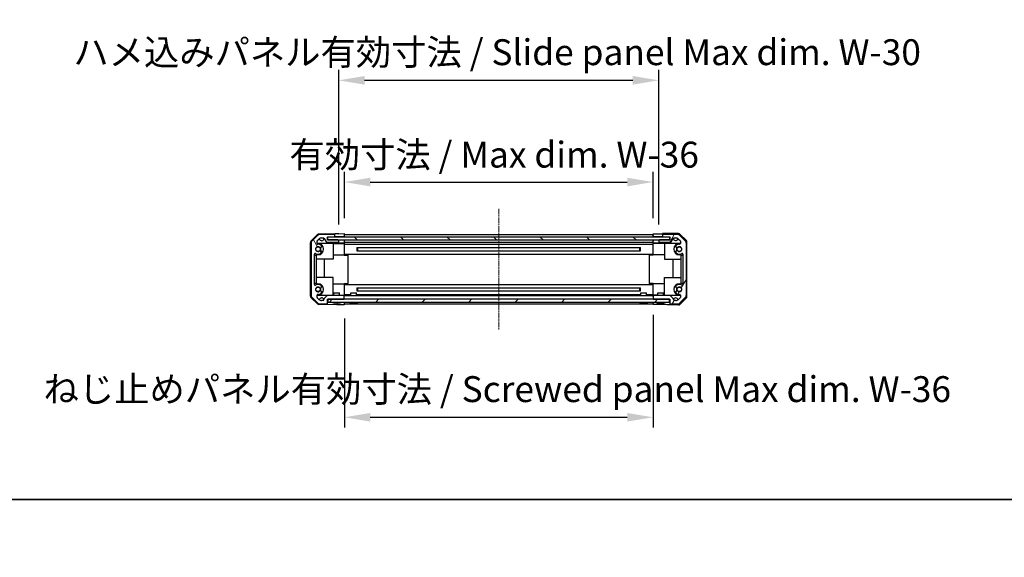
# Model space of a CAD drawing. Units: millimetres. Extents: x 0 to 10617, y -31 to 2810.
# Drawn here: x 1312 to 1835, y -31 to 255 of the extents above; entities that cross this region are included whole.
import ezdxf

# ---------------------------------------------------------------- set-up
doc = ezdxf.new("R2010")
doc.units = ezdxf.units.MM
doc.linetypes.add('CHAIN', pattern=[0.3543, 0.2362, -0.0295, 0.0591, -0.0295])
for name, color, linetype, lineweight in [('AM_5', 3, 'Continuous', 25), ('Border (ISO)', 7, 'Continuous', 35), ('Centerline (ISO)', 131, 'Continuous', 18), ('Hatch (ISO)', 1, 'Continuous', 18), ('TK1', 7, 'Continuous', 25), ('TK2', 2, 'Continuous', 25), ('TK4', 3, 'Continuous', 25), ('TK5', 4, 'Continuous', 25), ('TK8', 8, 'Continuous', 25)]:
    doc.layers.add(name, color=color, linetype=linetype, lineweight=lineweight)
doc.styles.add('Note Text (TK)', font='txt')
doc.dimstyles.new('Default - Method 1b (TK)', dxfattribs={"dimscale": 2.5, "dimtxt": 2.5, "dimasz": 2.5, "dimexe": 1, "dimexo": 1.5, "dimgap": 1, "dimtad": 1, "dimtoh": 1, "dimrnd": 1e-08, "dimdsep": 46, "dimtxsty": 'Note Text (TK)', "dimcen": 0.09, "dimdle": 5, "dimclrd": 100, "dimclre": 100, "dimclrt": 7, "dimadec": 1, "dimazin": 1, "dimtfac": 1, "dimtmove": 0, "dimatfit": 3, "dimfxl": 1, "dimtolj": 1, "dimlwd": -1, "dimlwe": -1, "dimarcsym": 0})

# ---------------------------------------------------------------- blocks, each defined once
blk = doc.blocks.new('図面枠 tk図枠')
at = {"layer": 'Border (ISO)'}
blk.add_line((14.5, 8), (405.5, 8), dxfattribs=at)
blk = doc.blocks.new('*D35')
at = {"layer": 'AM_5', "color": 100}
for p, q in [((1484.51, 149.62), (1484.51, 174.28)), ((1648.51, 149.53), (1648.51, 174.28)), ((1498.26, 168.78), (1634.76, 168.78))]:
    blk.add_line(p, q, dxfattribs=at)
for points in [[(1498.26, 171.07), (1498.26, 166.49), (1484.51, 168.78)], [(1634.76, 171.07), (1634.76, 166.49), (1648.51, 168.78)]]:
    blk.add_solid(points, dxfattribs=at)
at = {"layer": 'Defpoints', "color": 0}
for p in [(1648.51, 168.78), (1484.51, 141.37), (1648.51, 141.28)]:
    blk.add_point(p, dxfattribs=at)
at = {"layer": 'AM_5', "color": 7, "insert": (1451.15, 183.34), "char_height": 13.75, "attachment_point": 4, "style": 'Note Text (TK)'}
blk.add_mtext('\\A1; 有効寸法 / Max dim. W-36', dxfattribs=at)
blk = doc.blocks.new('*D36')
at = {"layer": 'AM_5', "color": 100}
for p, q in [((1481.51, 146.27), (1481.51, 228.34)), ((1651.51, 146.27), (1651.51, 228.34)), ((1495.26, 222.84), (1637.76, 222.84))]:
    blk.add_line(p, q, dxfattribs=at)
for points in [[(1495.26, 225.13), (1495.26, 220.55), (1481.51, 222.84)], [(1637.76, 225.13), (1637.76, 220.55), (1651.51, 222.84)]]:
    blk.add_solid(points, dxfattribs=at)
at = {"layer": 'Defpoints', "color": 0}
for p in [(1651.51, 222.84), (1481.51, 138.02), (1651.51, 138.02)]:
    blk.add_point(p, dxfattribs=at)
at = {"layer": 'AM_5', "color": 7, "insert": (1336.35, 237.79), "char_height": 13.75, "attachment_point": 4, "style": 'Note Text (TK)'}
blk.add_mtext('\\A1; ハメ込みパネル有効寸法 / Slide panel Max dim. W-30', dxfattribs=at)
blk = doc.blocks.new('*D37')
at = {"layer": 'AM_5', "color": 100}
for p, q in [((1484.51, 96.22), (1484.51, 38.26)), ((1648.51, 98.22), (1648.51, 38.26)), ((1498.26, 43.76), (1634.76, 43.76))]:
    blk.add_line(p, q, dxfattribs=at)
for points in [[(1498.26, 46.05), (1498.26, 41.47), (1484.51, 43.76)], [(1634.76, 46.05), (1634.76, 41.47), (1648.51, 43.76)]]:
    blk.add_solid(points, dxfattribs=at)
at = {"layer": 'Defpoints', "color": 0}
for p in [(1648.51, 106.47), (1484.51, 104.47), (1648.51, 43.76)]:
    blk.add_point(p, dxfattribs=at)
at = {"layer": 'AM_5', "color": 7, "insert": (1320.53, 58.71), "char_height": 13.75, "attachment_point": 4, "style": 'Note Text (TK)'}
blk.add_mtext('\\A1; ねじ止めパネル有効寸法 / Screwed panel Max dim. W-36', dxfattribs=at)

msp = doc.modelspace()

# ---------------------------------------------------------------- hatches: boundary and pattern name
at = {"layer": 'Hatch (ISO)'}
h = msp.add_hatch(dxfattribs=at)
h.set_pattern_fill('ANSI31', color=256, scale=139.7, angle=75.000175, style=0)
h.set_pattern_definition([(120.0002, (907.75, -44), (-15.12294, -8.7313), [])])
edge = h.paths.add_edge_path()
edge.add_ellipse((1471.6338, 138.867), major_axis=(0, 2), ratio=1, start_angle=0, end_angle=45)
edge.add_line((1470.2196, 140.2812), (1467.3912, 137.4528))
edge.add_ellipse((1468.8054, 136.0386), major_axis=(-1.4142, 1.4142), ratio=1, start_angle=0, end_angle=45)
edge.add_line((1466.8054, 136.0386), (1466.8054, 108.7955))
edge.add_ellipse((1468.8054, 108.7955), major_axis=(-2, 0), ratio=1, start_angle=0, end_angle=45)
edge.add_line((1467.3912, 107.3812), (1470.2196, 104.5528))
edge.add_ellipse((1471.6338, 105.967), major_axis=(-1.4142, -1.4142), ratio=1, start_angle=0, end_angle=45)
edge.add_line((1471.6338, 103.967), (1475.0054, 103.967))
edge.add_ellipse((1475.0054, 104.467), major_axis=(0, -0.5), ratio=1, start_angle=0, end_angle=90)
edge.add_line((1475.5054, 104.467), (1475.5054, 106.467))
edge.add_line((1475.5054, 106.467), (1475.7554, 106.467))
edge.add_line((1475.7554, 106.467), (1484.0054, 106.467))
edge.add_ellipse((1484.0054, 106.967), major_axis=(0, -0.5), ratio=1, start_angle=0, end_angle=90)
edge.add_line((1484.5054, 106.967), (1484.5054, 107.967))
edge.add_ellipse((1484.0054, 107.967), major_axis=(0.5, 0), ratio=1, start_angle=0, end_angle=90)
edge.add_line((1484.0054, 108.467), (1475.5498, 108.467))
edge.add_ellipse((1475.5498, 108.067), major_axis=(0, 0.4), ratio=1, start_angle=0, end_angle=45)
edge.add_line((1475.2669, 108.3499), (1473.8226, 106.9055))
edge.add_ellipse((1474.1054, 106.6227), major_axis=(-0.2828, 0.2828), ratio=1, start_angle=0, end_angle=45)
edge.add_line((1473.7054, 106.6227), (1473.7054, 106.267))
edge.add_ellipse((1473.2054, 106.267), major_axis=(0.5, 0), ratio=1, start_angle=270, end_angle=360, ccw=False)
edge.add_line((1473.2054, 105.767), (1472.3794, 105.767))
edge.add_ellipse((1472.3794, 107.767), major_axis=(0, -2), ratio=1, start_angle=315, end_angle=360, ccw=False)
edge.add_line((1470.9652, 106.3528), (1470.1226, 107.1955))
edge.add_ellipse((1470.4054, 107.4783), major_axis=(-0.2828, -0.2828), ratio=1, start_angle=315, end_angle=360, ccw=False)
edge.add_line((1470.0054, 107.4783), (1470.0054, 108.6687))
edge.add_ellipse((1470.4054, 108.6687), major_axis=(-0.4, 0), ratio=1, start_angle=268.121113, end_angle=360, ccw=False)
edge.add_ellipse((1470.5054, 111.717), major_axis=(-0.0869, -2.6486), ratio=1, start_angle=0, end_angle=42.913312)
edge.add_ellipse((1471.8184, 110.2084), major_axis=(0.4267, -0.4903), ratio=1, start_angle=0, end_angle=108.965575)
edge.add_line((1472.1434, 110.7713), (1472.0746, 110.8111))
edge.add_ellipse((1471.7496, 110.2481), major_axis=(0.325, 0.5629), ratio=1, start_angle=0, end_angle=70.265485)
edge.add_ellipse((1470.5054, 111.717), major_axis=(0.8241, -0.9729), ratio=1, start_angle=99.46903, end_angle=360, ccw=False)
edge.add_ellipse((1471.7496, 113.1859), major_axis=(-0.4201, -0.496), ratio=1, start_angle=0, end_angle=70.265485)
edge.add_line((1472.0746, 112.623), (1472.1434, 112.6627))
edge.add_ellipse((1471.8184, 113.2257), major_axis=(0.325, -0.5629), ratio=1, start_angle=0, end_angle=108.965575)
edge.add_ellipse((1470.5054, 111.717), major_axis=(1.7398, 1.9989), ratio=1, start_angle=0, end_angle=70.4936)
edge.add_ellipse((1469.0054, 114.3727), major_axis=(0.1967, -0.3483), ratio=1, start_angle=240.540825, end_angle=360, ccw=False)
edge.add_line((1468.6054, 114.3727), (1468.6054, 130.4614))
edge.add_ellipse((1469.0054, 130.4614), major_axis=(-0.4, 0), ratio=1, start_angle=240.540825, end_angle=360, ccw=False)
edge.add_ellipse((1470.5054, 133.117), major_axis=(-1.3033, -2.3074), ratio=1, start_angle=0, end_angle=70.4936)
edge.add_ellipse((1471.8184, 131.6084), major_axis=(0.4267, -0.4903), ratio=1, start_angle=0, end_angle=108.965575)
edge.add_line((1472.1434, 132.1713), (1472.0746, 132.2111))
edge.add_ellipse((1471.7496, 131.6481), major_axis=(0.325, 0.5629), ratio=1, start_angle=0, end_angle=70.265485)
edge.add_ellipse((1470.5054, 133.117), major_axis=(0.8241, -0.9729), ratio=1, start_angle=99.46903, end_angle=360, ccw=False)
edge.add_ellipse((1471.7496, 134.5859), major_axis=(-0.4201, -0.496), ratio=1, start_angle=0, end_angle=70.265485)
edge.add_line((1472.0746, 134.023), (1472.1434, 134.0627))
edge.add_ellipse((1471.8184, 134.6257), major_axis=(0.325, -0.5629), ratio=1, start_angle=0, end_angle=108.965575)
edge.add_ellipse((1470.5054, 133.117), major_axis=(1.7398, 1.9989), ratio=1, start_angle=0, end_angle=42.913312)
edge.add_ellipse((1470.4054, 136.1654), major_axis=(0.0131, -0.3998), ratio=1, start_angle=268.121113, end_angle=360, ccw=False)
edge.add_line((1470.0054, 136.1654), (1470.0054, 137.3558))
edge.add_ellipse((1470.4054, 137.3558), major_axis=(-0.4, 0), ratio=1, start_angle=315, end_angle=360, ccw=False)
edge.add_line((1470.1226, 137.6386), (1470.9652, 138.4812))
edge.add_ellipse((1472.3794, 137.067), major_axis=(-1.4142, 1.4142), ratio=1, start_angle=315, end_angle=360, ccw=False)
edge.add_line((1472.3794, 139.067), (1473.4168, 139.067))
edge.add_ellipse((1473.4168, 138.567), major_axis=(0, 0.5), ratio=1, start_angle=300.018367, end_angle=360, ccw=False)
edge.add_line((1473.8498, 138.8172), (1474.861, 137.0669))
edge.add_ellipse((1475.294, 137.317), major_axis=(-0.4329, -0.2501), ratio=1, start_angle=0, end_angle=59.981633)
edge.add_line((1475.294, 136.817), (1481.0054, 136.817))
edge.add_ellipse((1481.0054, 137.317), major_axis=(0, -0.5), ratio=1, start_angle=0, end_angle=90)
edge.add_line((1481.5054, 137.317), (1481.5054, 137.517))
edge.add_ellipse((1481.0054, 137.517), major_axis=(0.5, 0), ratio=1, start_angle=0, end_angle=90)
edge.add_line((1481.0054, 138.017), (1475.5554, 138.017))
edge.add_line((1475.5554, 138.017), (1475.5054, 138.017))
edge.add_line((1475.5054, 138.017), (1475.5054, 139.667))
edge.add_line((1475.5054, 139.667), (1479.0054, 139.667))
edge.add_ellipse((1479.0054, 140.167), major_axis=(0, -0.5), ratio=1, start_angle=0, end_angle=90)
edge.add_line((1479.5054, 140.167), (1479.5054, 140.367))
edge.add_ellipse((1479.0054, 140.367), major_axis=(0.5, 0), ratio=1, start_angle=0, end_angle=90)
edge.add_line((1479.0054, 140.867), (1471.6338, 140.867))
h = msp.add_hatch(dxfattribs=at)
h.set_pattern_fill('ANSI31', color=256, scale=139.7, angle=90.00021, style=0)
h.set_pattern_definition([(135.0002, (907.75, -44), (-12.3478, -12.3479), [])])
h.paths.add_polyline_path([(1475.5554, 139.517), (1475.5554, 138.017), (1481.0054, 138.017), (1652.0054, 138.017), (1657.4554, 138.017), (1657.4554, 139.517)])
h = msp.add_hatch(dxfattribs=at)
h.set_pattern_fill('ANSI31', color=256, scale=139.7, angle=14.999978, style=0)
h.set_pattern_definition([(60, (907.75, -44), (-15.12297, 8.73126), [])])
edge = h.paths.add_edge_path()
edge.add_ellipse((1661.377, 138.867), major_axis=(1.4142, 1.4142), ratio=1, start_angle=0, end_angle=45)
edge.add_line((1661.377, 140.867), (1654.0054, 140.867))
edge.add_ellipse((1654.0054, 140.367), major_axis=(0, 0.5), ratio=1, start_angle=0, end_angle=90)
edge.add_line((1653.5054, 140.367), (1653.5054, 140.167))
edge.add_ellipse((1654.0054, 140.167), major_axis=(-0.5, 0), ratio=1, start_angle=0, end_angle=90)
edge.add_line((1654.0054, 139.667), (1657.5054, 139.667))
edge.add_line((1657.5054, 139.667), (1657.5054, 138.017))
edge.add_line((1657.5054, 138.017), (1657.4554, 138.017))
edge.add_line((1657.4554, 138.017), (1652.0054, 138.017))
edge.add_ellipse((1652.0054, 137.517), major_axis=(0, 0.5), ratio=1, start_angle=0, end_angle=90)
edge.add_line((1651.5054, 137.517), (1651.5054, 137.317))
edge.add_ellipse((1652.0054, 137.317), major_axis=(-0.5, 0), ratio=1, start_angle=0, end_angle=90)
edge.add_line((1652.0054, 136.817), (1657.7168, 136.817))
edge.add_ellipse((1657.7168, 137.317), major_axis=(0, -0.5), ratio=1, start_angle=0, end_angle=59.981633)
edge.add_line((1658.1498, 137.0669), (1659.161, 138.8172))
edge.add_ellipse((1659.594, 138.567), major_axis=(-0.4329, 0.2501), ratio=1, start_angle=300.018367, end_angle=360, ccw=False)
edge.add_line((1659.594, 139.067), (1660.6314, 139.067))
edge.add_ellipse((1660.6314, 137.067), major_axis=(0, 2), ratio=1, start_angle=315, end_angle=360, ccw=False)
edge.add_line((1662.0456, 138.4812), (1662.8883, 137.6386))
edge.add_ellipse((1662.6054, 137.3558), major_axis=(0.2828, 0.2828), ratio=1, start_angle=315, end_angle=360, ccw=False)
edge.add_line((1663.0054, 137.3558), (1663.0054, 136.1654))
edge.add_ellipse((1662.6054, 136.1654), major_axis=(0.4, 0), ratio=1, start_angle=268.121113, end_angle=360, ccw=False)
edge.add_ellipse((1662.5054, 133.117), major_axis=(0.0869, 2.6486), ratio=1, start_angle=0, end_angle=42.913312)
edge.add_ellipse((1661.1924, 134.6257), major_axis=(-0.4267, 0.4903), ratio=1, start_angle=0, end_angle=108.965575)
edge.add_line((1660.8674, 134.0627), (1660.9362, 134.023))
edge.add_ellipse((1661.2612, 134.5859), major_axis=(-0.325, -0.5629), ratio=1, start_angle=0, end_angle=70.265485)
edge.add_ellipse((1662.5054, 133.117), major_axis=(-0.8241, 0.9729), ratio=1, start_angle=99.46903, end_angle=360, ccw=False)
edge.add_ellipse((1661.2612, 131.6481), major_axis=(0.4201, 0.496), ratio=1, start_angle=0, end_angle=70.265485)
edge.add_line((1660.9362, 132.2111), (1660.8674, 132.1713))
edge.add_ellipse((1661.1924, 131.6084), major_axis=(-0.325, 0.5629), ratio=1, start_angle=0, end_angle=108.965575)
edge.add_ellipse((1662.5054, 133.117), major_axis=(-1.7398, -1.9989), ratio=1, start_angle=0, end_angle=70.4936)
edge.add_ellipse((1664.0054, 130.4614), major_axis=(-0.1967, 0.3483), ratio=1, start_angle=240.540825, end_angle=360, ccw=False)
edge.add_line((1664.4054, 130.4614), (1664.4054, 114.3727))
edge.add_ellipse((1664.0054, 114.3727), major_axis=(0.4, 0), ratio=1, start_angle=240.540825, end_angle=360, ccw=False)
edge.add_ellipse((1662.5054, 111.717), major_axis=(1.3033, 2.3074), ratio=1, start_angle=0, end_angle=70.4936)
edge.add_ellipse((1661.1924, 113.2257), major_axis=(-0.4267, 0.4903), ratio=1, start_angle=0, end_angle=108.965575)
edge.add_line((1660.8674, 112.6627), (1660.9362, 112.623))
edge.add_ellipse((1661.2612, 113.1859), major_axis=(-0.325, -0.5629), ratio=1, start_angle=0, end_angle=70.265485)
edge.add_ellipse((1662.5054, 111.717), major_axis=(-0.8241, 0.9729), ratio=1, start_angle=99.46903, end_angle=360, ccw=False)
edge.add_ellipse((1661.2612, 110.2481), major_axis=(0.4201, 0.496), ratio=1, start_angle=0, end_angle=70.265485)
edge.add_line((1660.9362, 110.8111), (1660.8674, 110.7713))
edge.add_ellipse((1661.1924, 110.2084), major_axis=(-0.325, 0.5629), ratio=1, start_angle=0, end_angle=108.965575)
edge.add_ellipse((1662.5054, 111.717), major_axis=(-1.7398, -1.9989), ratio=1, start_angle=0, end_angle=42.913312)
edge.add_ellipse((1662.6054, 108.6687), major_axis=(-0.0131, 0.3998), ratio=1, start_angle=268.121113, end_angle=360, ccw=False)
edge.add_line((1663.0054, 108.6687), (1663.0054, 107.4783))
edge.add_ellipse((1662.6054, 107.4783), major_axis=(0.4, 0), ratio=1, start_angle=315, end_angle=360, ccw=False)
edge.add_line((1662.8883, 107.1955), (1662.0456, 106.3528))
edge.add_ellipse((1660.6314, 107.767), major_axis=(1.4142, -1.4142), ratio=1, start_angle=315, end_angle=360, ccw=False)
edge.add_line((1660.6314, 105.767), (1659.8054, 105.767))
edge.add_ellipse((1659.8054, 106.267), major_axis=(0, -0.5), ratio=1, start_angle=270, end_angle=360, ccw=False)
edge.add_line((1659.3054, 106.267), (1659.3054, 106.6227))
edge.add_ellipse((1658.9054, 106.6227), major_axis=(0.4, 0), ratio=1, start_angle=0, end_angle=45)
edge.add_line((1659.1883, 106.9055), (1657.7439, 108.3499))
edge.add_ellipse((1657.461, 108.067), major_axis=(0.2828, 0.2828), ratio=1, start_angle=0, end_angle=45)
edge.add_line((1657.461, 108.467), (1649.0054, 108.467))
edge.add_ellipse((1649.0054, 107.967), major_axis=(0, 0.5), ratio=1, start_angle=0, end_angle=90)
edge.add_line((1648.5054, 107.967), (1648.5054, 106.967))
edge.add_ellipse((1649.0054, 106.967), major_axis=(-0.5, 0), ratio=1, start_angle=0, end_angle=90)
edge.add_line((1649.0054, 106.467), (1657.2554, 106.467))
edge.add_line((1657.2554, 106.467), (1657.5054, 106.467))
edge.add_line((1657.5054, 106.467), (1657.5054, 104.467))
edge.add_ellipse((1658.0054, 104.467), major_axis=(-0.5, 0), ratio=1, start_angle=0, end_angle=90)
edge.add_line((1658.0054, 103.967), (1661.377, 103.967))
edge.add_ellipse((1661.377, 105.967), major_axis=(0, -2), ratio=1, start_angle=0, end_angle=45)
edge.add_line((1662.7912, 104.5528), (1665.6196, 107.3812))
edge.add_ellipse((1664.2054, 108.7955), major_axis=(1.4142, -1.4142), ratio=1, start_angle=0, end_angle=45)
edge.add_line((1666.2054, 108.7955), (1666.2054, 136.0386))
edge.add_ellipse((1664.2054, 136.0386), major_axis=(2, 0), ratio=1, start_angle=0, end_angle=45)
edge.add_line((1665.6196, 137.4528), (1662.7912, 140.2812))
h = msp.add_hatch(dxfattribs=at)
h.set_pattern_fill('ANSI31', color=256, scale=139.7, style=0)
h.set_pattern_definition([(45, (907.75, -44), (-12.34785, 12.34785), [])])
h.paths.add_polyline_path([(1475.7554, 104.967), (1657.2554, 104.967), (1657.2554, 106.467), (1649.0054, 106.467), (1484.0054, 106.467), (1475.7554, 106.467)])

# ---------------------------------------------------------------- linework, layer by layer
at = {"layer": 'Centerline (ISO)', "linetype": 'CHAIN', "ltscale": 13.011128}
msp.add_line((1566.5054, 154.617), (1566.5054, 90.217), dxfattribs=at)
at = {"layer": 'TK1'}
for p, q in [((1466.8054, 136.0386), (1466.8054, 108.7955)), ((1470.2196, 140.2812), (1467.3912, 137.4528)), ((1470.0054, 136.1654), (1470.0054, 137.3558)), ((1470.1226, 137.6386), (1470.9652, 138.4812)), ((1479.0054, 140.867), (1471.6338, 140.867)), ((1472.3794, 139.067), (1473.4168, 139.067)), ((1473.8498, 138.8172), (1474.861, 137.0669)), ((1475.294, 136.817), (1481.0054, 136.817)), ((1475.5054, 138.017), (1475.5054, 139.667)), ((1475.5054, 139.667), (1479.0054, 139.667)), ((1481.0054, 138.017), (1475.5054, 138.017)), ((1479.5054, 140.167), (1479.5054, 140.367)), ((1481.5054, 137.317), (1481.5054, 137.517)), ((1484.5054, 140.867), (1648.5054, 140.867)), ((1484.5054, 139.667), (1648.5054, 139.667)), ((1484.5054, 136.817), (1648.5054, 136.817)), ((1651.5054, 137.517), (1651.5054, 137.317)), ((1657.5054, 138.017), (1652.0054, 138.017)), ((1652.0054, 136.817), (1657.7168, 136.817)), ((1653.5054, 140.367), (1653.5054, 140.167)), ((1661.377, 140.867), (1654.0054, 140.867)), ((1654.0054, 139.667), (1657.5054, 139.667)), ((1657.5054, 139.667), (1657.5054, 138.017)), ((1658.1498, 137.0669), (1659.161, 138.8172)), ((1659.594, 139.067), (1660.6314, 139.067)), ((1662.0456, 138.4812), (1662.8883, 137.6386)), ((1665.6196, 137.4528), (1662.7912, 140.2812)), ((1663.0054, 137.3558), (1663.0054, 136.1654)), ((1666.2054, 108.7955), (1666.2054, 136.0386)), ((1472.0746, 134.023), (1472.1434, 134.0627)), ((1472.1434, 132.1713), (1472.0746, 132.2111)), ((1484.5054, 135.767), (1648.5054, 135.767)), ((1491.2157, 133.9359), (1641.7951, 133.9359)), ((1491.2157, 132.2981), (1641.7951, 132.2981)), ((1660.8674, 134.0627), (1660.9362, 134.023)), ((1660.9362, 132.2111), (1660.8674, 132.1713)), ((1468.6054, 114.3727), (1468.6054, 130.4614)), ((1484.5054, 130.467), (1648.5054, 130.467)), ((1664.4054, 130.4614), (1664.4054, 114.3727)), ((1472.0746, 112.623), (1472.1434, 112.6627)), ((1472.1434, 110.7713), (1472.0746, 110.8111)), ((1484.5054, 114.367), (1648.5054, 114.367)), ((1491.2157, 112.5359), (1641.7951, 112.5359)), ((1491.2157, 110.8981), (1641.7951, 110.8981)), ((1660.8674, 112.6627), (1660.9362, 112.623)), ((1660.9362, 110.8111), (1660.8674, 110.7713)), ((1467.3912, 107.3812), (1470.2196, 104.5528)), ((1470.0054, 107.4783), (1470.0054, 108.6687)), ((1470.9652, 106.3528), (1470.1226, 107.1955)), ((1473.2054, 105.767), (1472.3794, 105.767)), ((1473.7054, 106.6227), (1473.7054, 106.267)), ((1475.2669, 108.3499), (1473.8226, 106.9055)), ((1475.5054, 104.467), (1475.5054, 106.467)), ((1475.5054, 106.467), (1484.0054, 106.467)), ((1484.0054, 108.467), (1475.5498, 108.467)), ((1484.5054, 109.067), (1488.0054, 109.067)), ((1484.5054, 108.467), (1648.5054, 108.467)), ((1484.5054, 106.967), (1484.5054, 107.967)), ((1491.0055, 109.067), (1642.0054, 109.067)), ((1645.0055, 109.067), (1648.5054, 109.067)), ((1648.5054, 107.967), (1648.5054, 106.967)), ((1657.461, 108.467), (1649.0054, 108.467)), ((1649.0054, 106.467), (1657.5054, 106.467)), ((1657.5054, 106.467), (1657.5054, 104.467)), ((1659.1883, 106.9055), (1657.7439, 108.3499)), ((1659.3054, 106.267), (1659.3054, 106.6227)), ((1660.6314, 105.767), (1659.8054, 105.767)), ((1662.8883, 107.1955), (1662.0456, 106.3528)), ((1662.7912, 104.5528), (1665.6196, 107.3812)), ((1663.0054, 108.6687), (1663.0054, 107.4783)), ((1471.6338, 103.967), (1475.0054, 103.967)), ((1484.5054, 103.967), (1648.5054, 103.967)), ((1658.0054, 103.967), (1661.377, 103.967))]:
    msp.add_line(p, q, dxfattribs=at)
for centre, radius, start, end in [((1468.8054, 136.0386), 2, 135, 180), ((1470.4054, 137.3558), 0.4, 135, 180), ((1470.4054, 136.1654), 0.4, 180, 271.878887), ((1471.6338, 138.867), 2, 90, 135), ((1472.3794, 137.067), 2, 90, 135), ((1473.4168, 138.567), 0.5, 30.018367, 90), ((1475.294, 137.317), 0.5, 210.018367, 270), ((1479.0054, 140.367), 0.5, 0, 90), ((1479.0054, 140.167), 0.5, 270, 0), ((1481.0054, 137.517), 0.5, 0, 90), ((1481.0054, 137.317), 0.5, 270, 0), ((1652.0054, 137.517), 0.5, 90, 180), ((1652.0054, 137.317), 0.5, 180, 270), ((1654.0054, 140.367), 0.5, 90, 180), ((1654.0054, 140.167), 0.5, 180, 270), ((1657.7168, 137.317), 0.5, 270, 329.981633), ((1659.594, 138.567), 0.5, 90, 149.981633), ((1660.6314, 137.067), 2, 45, 90), ((1661.377, 138.867), 2, 45, 90), ((1662.6054, 136.1654), 0.4, 268.121113, 0), ((1662.6054, 137.3558), 0.4, 0, 45), ((1664.2054, 136.0386), 2, 0, 45), ((1469.0054, 130.4614), 0.4, 60.540825, 180), ((1470.5054, 133.117), 2.65, 240.540825, 311.034425), ((1470.5054, 133.117), 1.275, 49.734515, 310.265485), ((1470.5054, 133.117), 2.65, 48.965575, 91.878887), ((1471.7496, 134.5859), 0.65, 229.734515, 300), ((1471.7496, 131.6481), 0.65, 60, 130.265485), ((1471.8184, 134.6257), 0.65, 300, 48.965575), ((1471.8184, 131.6084), 0.65, 311.034425, 60), ((1661.1924, 134.6257), 0.65, 131.034425, 240), ((1661.1924, 131.6084), 0.65, 120, 228.965575), ((1662.5054, 133.117), 2.65, 88.121113, 131.034425), ((1662.5054, 133.117), 2.65, 228.965575, 299.459175), ((1661.2612, 134.5859), 0.65, 240, 310.265485), ((1661.2612, 131.6481), 0.65, 49.734515, 120), ((1662.5054, 133.117), 1.275, 229.734515, 130.265485), ((1664.0054, 130.4614), 0.4, 0, 119.459175), ((1469.0054, 114.3727), 0.4, 180, 299.459175), ((1470.5054, 111.717), 2.65, 48.965575, 119.459175), ((1470.5054, 111.717), 1.275, 49.734515, 310.265485), ((1471.7496, 113.1859), 0.65, 229.734515, 300), ((1471.7496, 110.2481), 0.65, 60, 130.265485), ((1471.8184, 113.2257), 0.65, 300, 48.965575), ((1471.8184, 110.2084), 0.65, 311.034425, 60), ((1661.1924, 113.2257), 0.65, 131.034425, 240), ((1661.1924, 110.2084), 0.65, 120, 228.965575), ((1662.5054, 111.717), 2.65, 60.540825, 131.034425), ((1661.2612, 113.1859), 0.65, 240, 310.265485), ((1661.2612, 110.2481), 0.65, 49.734515, 120), ((1662.5054, 111.717), 1.275, 229.734515, 130.265485), ((1664.0054, 114.3727), 0.4, 240.540825, 0), ((1468.8054, 108.7955), 2, 180, 225), ((1470.4054, 108.6687), 0.4, 88.121113, 180), ((1470.4054, 107.4783), 0.4, 180, 225), ((1470.5054, 111.717), 2.65, 268.121113, 311.034425), ((1472.3794, 107.767), 2, 225, 270), ((1473.2054, 106.267), 0.5, 270, 0), ((1474.1054, 106.6227), 0.4, 135, 180), ((1475.5498, 108.067), 0.4, 90, 135), ((1484.0054, 107.967), 0.5, 0, 90), ((1484.0054, 106.967), 0.5, 270, 0), ((1649.0054, 107.967), 0.5, 90, 180), ((1649.0054, 106.967), 0.5, 180, 270), ((1657.461, 108.067), 0.4, 45, 90), ((1658.9054, 106.6227), 0.4, 0, 45), ((1659.8054, 106.267), 0.5, 180, 270), ((1660.6314, 107.767), 2, 270, 315), ((1662.5054, 111.717), 2.65, 228.965575, 271.878887), ((1662.6054, 108.6687), 0.4, 0, 91.878887), ((1662.6054, 107.4783), 0.4, 315, 0), ((1664.2054, 108.7955), 2, 315, 0), ((1471.6338, 105.967), 2, 225, 270), ((1475.0054, 104.467), 0.5, 270, 0), ((1658.0054, 104.467), 0.5, 180, 270), ((1661.377, 105.967), 2, 270, 315)]:
    msp.add_arc(centre, radius, start, end, dxfattribs=at)
at = {"layer": 'TK2'}
for p, q in [((1479.5054, 141.2798), (1470.9138, 141.1298)), ((1481.5054, 141.3147), (1479.5054, 141.2798)), ((1479.5054, 140.367), (1479.5054, 141.2798)), ((1481.5054, 141.3147), (1484.5054, 141.367)), ((1484.5054, 141.367), (1484.5054, 139.667)), ((1648.5054, 139.667), (1648.5054, 141.2798)), ((1648.5054, 141.2798), (1651.5054, 141.2798)), ((1653.5054, 141.367), (1653.5054, 140.367)), ((1662.0906, 141.367), (1653.5054, 141.367)), ((1466.5054, 108.1903), (1466.5054, 136.6437)), ((1466.7922, 137.3446), (1470.218, 140.8309)), ((1470.0054, 136.367), (1481.5054, 136.367)), ((1470.0083, 136.117), (1470.5054, 136.117)), ((1478.5054, 136.367), (1478.5054, 127.867)), ((1478.5054, 136.117), (1484.5054, 136.117)), ((1479.0054, 139.667), (1479.5054, 139.667)), ((1479.5054, 139.667), (1479.5054, 140.167)), ((1481.5054, 139.667), (1479.5054, 139.667)), ((1484.5054, 139.667), (1481.5054, 139.667)), ((1481.5054, 137.517), (1481.5054, 138.017)), ((1481.5054, 136.367), (1481.5054, 137.317)), ((1483.5054, 136.367), (1481.5054, 136.367)), ((1484.5054, 136.367), (1483.5054, 136.367)), ((1484.5054, 140.367), (1484.5054, 140.167)), ((1484.5054, 139.667), (1484.5054, 139.517)), ((1484.5054, 139.667), (1484.5054, 139.517)), ((1484.5054, 138.017), (1484.5054, 136.367)), ((1484.5054, 137.517), (1484.5054, 137.317)), ((1484.5054, 136.367), (1484.5054, 136.1654)), ((1484.5054, 136.1654), (1484.5054, 136.117)), ((1484.5054, 136.117), (1484.5054, 130.117)), ((1648.5054, 140.367), (1648.5054, 140.167)), ((1648.5054, 139.667), (1648.5054, 139.517)), ((1648.5054, 139.517), (1648.5054, 139.667)), ((1651.5054, 139.667), (1648.5054, 139.667)), ((1648.5054, 136.367), (1648.5054, 138.017)), ((1648.5054, 137.517), (1648.5054, 137.317)), ((1648.5054, 136.367), (1648.5054, 136.1654)), ((1649.5054, 136.367), (1648.5054, 136.367)), ((1648.5054, 136.1654), (1648.5054, 136.117)), ((1648.5054, 130.117), (1648.5054, 136.117)), ((1654.5054, 136.117), (1648.5054, 136.117)), ((1651.5054, 136.367), (1649.5054, 136.367)), ((1653.5054, 139.667), (1651.5054, 139.667)), ((1651.5054, 138.017), (1651.5054, 137.517)), ((1651.5054, 137.317), (1651.5054, 136.367)), ((1651.5054, 136.367), (1663.0054, 136.367)), ((1653.5054, 140.167), (1653.5054, 139.667)), ((1653.5054, 139.667), (1654.0054, 139.667)), ((1654.5054, 136.367), (1654.5054, 127.867)), ((1662.5054, 136.117), (1663.0025, 136.117)), ((1662.7976, 141.0742), (1666.2126, 137.6593)), ((1666.5054, 107.8818), (1666.5054, 136.9522)), ((1468.6054, 129.917), (1468.6229, 129.917)), ((1468.6229, 129.917), (1469.5054, 129.917)), ((1468.6229, 114.917), (1468.6229, 129.917)), ((1469.5054, 129.917), (1469.5054, 130.117)), ((1470.5054, 130.117), (1469.5054, 130.117)), ((1469.5054, 129.917), (1469.5054, 114.917)), ((1478.5054, 127.867), (1469.5054, 127.867)), ((1469.5054, 127.5618), (1469.7054, 127.5618)), ((1469.5054, 127.4273), (1469.7054, 127.4273)), ((1469.5054, 127.1583), (1469.7054, 127.1583)), ((1469.5054, 127.0647), (1469.7054, 127.0647)), ((1469.5054, 126.7957), (1469.7054, 126.7957)), ((1469.5054, 126.6612), (1469.7054, 126.6612)), ((1469.5054, 126.5384), (1469.7054, 126.5384)), ((1469.5054, 126.398), (1469.7054, 126.398)), ((1469.5054, 126.2752), (1469.7054, 126.2752)), ((1469.5054, 125.8893), (1469.7054, 125.8893)), ((1469.5054, 125.7664), (1469.7054, 125.7664)), ((1469.5054, 125.6261), (1469.7054, 125.6261)), ((1469.7054, 127.4273), (1469.7054, 127.5618)), ((1469.7054, 127.1583), (1469.7054, 127.4273)), ((1469.7054, 127.0647), (1469.7054, 127.1583)), ((1469.7054, 126.7957), (1469.7054, 127.0647)), ((1469.7054, 126.6612), (1469.7054, 126.7957)), ((1469.7054, 126.398), (1469.7054, 126.5384)), ((1469.7054, 126.2752), (1469.7054, 126.398)), ((1469.7054, 125.8893), (1469.7054, 126.2752)), ((1469.7054, 125.7664), (1469.7054, 125.8893)), ((1469.7054, 125.6261), (1469.7054, 125.7664)), ((1469.7054, 125.5091), (1469.7054, 125.6261)), ((1473.748, 127.867), (1473.748, 117.967)), ((1478.5054, 130.117), (1484.5054, 130.117)), ((1484.5054, 130.117), (1484.5054, 129.917)), ((1484.5054, 129.917), (1486.5054, 129.917)), ((1486.5054, 114.917), (1486.5054, 129.917)), ((1648.5054, 129.917), (1646.5054, 129.917)), ((1646.5054, 129.917), (1646.5054, 114.917)), ((1648.5054, 129.917), (1648.5054, 130.117)), ((1654.5054, 130.117), (1648.5054, 130.117)), ((1654.5054, 127.867), (1663.5054, 127.867)), ((1659.2628, 117.967), (1659.2628, 127.867)), ((1663.5054, 130.117), (1662.5054, 130.117)), ((1663.5054, 130.117), (1663.5054, 129.917)), ((1663.5054, 129.917), (1664.4054, 129.917)), ((1663.5054, 114.917), (1663.5054, 129.917)), ((1469.5054, 125.5091), (1469.7054, 125.5091)), ((1469.5054, 124.7314), (1469.7054, 124.7314)), ((1469.5054, 124.6203), (1469.7054, 124.6203)), ((1469.5054, 124.5618), (1469.7054, 124.5618)), ((1469.5054, 124.5384), (1469.7054, 124.5384)), ((1469.5054, 123.8659), (1469.7054, 123.8659)), ((1469.5054, 123.7606), (1469.7054, 123.7606)), ((1469.5054, 123.6378), (1469.7054, 123.6378)), ((1469.5054, 123.2811), (1469.7054, 123.2811)), ((1469.5054, 123.0179), (1469.7054, 123.0179)), ((1469.5054, 122.9887), (1469.7054, 122.9887)), ((1469.5054, 122.8717), (1469.7054, 122.8717)), ((1469.5054, 122.86), (1469.7054, 122.86)), ((1469.5054, 122.7255), (1469.7054, 122.7255)), ((1469.5054, 122.2577), (1469.7054, 122.2577)), ((1469.5054, 122.1115), (1469.7054, 122.1115)), ((1469.5054, 121.9302), (1469.7054, 121.9302)), ((1469.5054, 121.4916), (1469.7054, 121.4916)), ((1469.5054, 120.8425), (1469.7054, 120.8425)), ((1469.5054, 120.7197), (1469.7054, 120.7197)), ((1469.5054, 120.5793), (1469.7054, 120.5793)), ((1469.5054, 120.4565), (1469.7054, 120.4565)), ((1469.7054, 125.1583), (1469.7054, 125.5091)), ((1469.7054, 124.6203), (1469.7054, 124.7314)), ((1469.7054, 124.5618), (1469.7054, 124.6203)), ((1469.7054, 124.5384), (1469.7054, 124.5618)), ((1469.7054, 123.8659), (1469.7054, 124.5384)), ((1469.7054, 123.7606), (1469.7054, 123.8659)), ((1469.7054, 123.6378), (1469.7054, 123.7606)), ((1469.7054, 123.2811), (1469.7054, 123.6378)), ((1469.7054, 123.0179), (1469.7054, 123.2811)), ((1469.7054, 122.9887), (1469.7054, 123.0179)), ((1469.7054, 122.8717), (1469.7054, 122.9887)), ((1469.7054, 122.86), (1469.7054, 122.8717)), ((1469.7054, 122.7255), (1469.7054, 122.86)), ((1469.7054, 122.2577), (1469.7054, 122.7255)), ((1469.7054, 122.1115), (1469.7054, 122.2577)), ((1469.7054, 121.9302), (1469.7054, 122.1115)), ((1469.7054, 120.7197), (1469.7054, 120.8425)), ((1469.7054, 120.5793), (1469.7054, 120.7197)), ((1469.7054, 120.4565), (1469.7054, 120.5793)), ((1469.7054, 120.0705), (1469.7054, 120.4565)), ((1469.5054, 120.0705), (1469.7054, 120.0705)), ((1469.5054, 119.9477), (1469.7054, 119.9477)), ((1469.5054, 119.8074), (1469.7054, 119.8074)), ((1469.5054, 119.6963), (1469.7054, 119.6963)), ((1469.5054, 119.5618), (1469.7054, 119.5618)), ((1469.5054, 118.936), (1469.7054, 118.936)), ((1469.5054, 118.8483), (1469.7054, 118.8483)), ((1469.5054, 118.708), (1469.7054, 118.708)), ((1469.5054, 118.5852), (1469.7054, 118.5852)), ((1469.5054, 118.1992), (1469.7054, 118.1992)), ((1469.5054, 118.0764), (1469.7054, 118.0764)), ((1469.5054, 117.936), (1469.7054, 117.936)), ((1469.5054, 117.8132), (1469.7054, 117.8132)), ((1469.5054, 117.6787), (1469.7054, 117.6787)), ((1469.5054, 117.2109), (1469.7054, 117.2109)), ((1469.5054, 117.0647), (1469.7054, 117.0647)), ((1469.7054, 119.9477), (1469.7054, 120.0705)), ((1469.7054, 119.8074), (1469.7054, 119.9477)), ((1469.7054, 119.6963), (1469.7054, 119.8074)), ((1469.7054, 119.5618), (1469.7054, 119.6963)), ((1469.7054, 119.2284), (1469.7054, 119.5618)), ((1469.7054, 118.936), (1469.7054, 118.8483)), ((1469.7054, 118.708), (1469.7054, 118.8483)), ((1469.7054, 118.5852), (1469.7054, 118.708)), ((1469.7054, 118.1992), (1469.7054, 118.5852)), ((1469.7054, 118.0764), (1469.7054, 118.1992)), ((1469.7054, 117.936), (1469.7054, 118.0764)), ((1478.5054, 117.967), (1469.7054, 117.967)), ((1469.7054, 117.6787), (1469.7054, 117.8132)), ((1469.7054, 117.2109), (1469.7054, 117.6787)), ((1469.7054, 117.0647), (1469.7054, 117.2109)), ((1478.5054, 108.467), (1478.5054, 117.967)), ((1654.5054, 117.967), (1663.5054, 117.967)), ((1654.5054, 108.467), (1654.5054, 117.967)), ((1468.6054, 114.917), (1468.6229, 114.917)), ((1469.5054, 114.917), (1468.6229, 114.917)), ((1469.5054, 114.717), (1469.5054, 114.917)), ((1469.5054, 114.717), (1470.5054, 114.717)), ((1478.5054, 114.717), (1484.5054, 114.717)), ((1484.5054, 114.917), (1484.5054, 114.717)), ((1484.5054, 114.917), (1486.5054, 114.917)), ((1484.5054, 114.717), (1484.5054, 108.717)), ((1648.5054, 114.917), (1646.5054, 114.917)), ((1648.5054, 114.717), (1648.5054, 114.917)), ((1648.5054, 108.717), (1648.5054, 114.717)), ((1654.5054, 114.717), (1648.5054, 114.717)), ((1662.5054, 114.717), (1663.5054, 114.717)), ((1663.5054, 114.917), (1663.5054, 114.717)), ((1664.4054, 114.917), (1663.5054, 114.917)), ((1470.218, 104.0032), (1466.7922, 107.4894)), ((1475.5498, 108.467), (1470.0054, 108.467)), ((1470.5054, 108.717), (1470.0083, 108.717)), ((1478.5054, 108.717), (1479.0054, 108.717)), ((1482.0055, 108.717), (1484.5054, 108.717)), ((1484.5054, 108.467), (1484.0054, 108.467)), ((1484.5054, 108.717), (1484.5054, 108.6687)), ((1484.5054, 108.6687), (1484.5054, 108.467)), ((1484.5054, 107.967), (1484.5054, 108.467)), ((1484.5054, 106.467), (1484.5054, 106.967)), ((1484.5054, 104.967), (1484.5054, 104.467)), ((1484.5054, 104.967), (1484.5054, 103.467)), ((1648.5054, 108.717), (1648.5054, 108.6687)), ((1651.0054, 108.717), (1648.5054, 108.717)), ((1648.5054, 108.6687), (1648.5054, 108.467)), ((1649.0054, 108.467), (1648.5054, 108.467)), ((1648.5054, 107.967), (1648.5054, 108.467)), ((1648.5054, 106.467), (1648.5054, 106.967)), ((1648.5054, 104.967), (1648.5054, 104.467)), ((1648.5054, 103.6241), (1648.5054, 104.967)), ((1654.5054, 108.717), (1654.0055, 108.717)), ((1663.0054, 108.467), (1657.461, 108.467)), ((1663.0025, 108.717), (1662.5054, 108.717)), ((1666.2126, 107.1748), (1662.7976, 103.7599)), ((1475.5054, 103.6241), (1470.9138, 103.7043)), ((1475.5054, 103.6241), (1475.5054, 104.467)), ((1480.5054, 103.5369), (1475.5054, 103.6241)), ((1484.5054, 103.467), (1480.5054, 103.5369)), ((1652.5054, 103.6241), (1648.5054, 103.6241)), ((1657.5054, 104.467), (1657.5054, 103.467)), ((1662.0906, 103.467), (1657.5054, 103.467))]:
    msp.add_line(p, q, dxfattribs=at)
for centre, radius, start, end in [((1467.5054, 136.6437), 1, 135.5, 180), ((1470.9313, 140.1299), 1, 91, 135.5), ((1470.5054, 133.117), 3, 270, 90), ((1472.5054, 138.917), 1.3063, 189.77361, 358.138176), ((1660.5054, 138.917), 1.25, 179.172687, 351.427313), ((1662.5054, 133.117), 3, 90, 270), ((1470.5054, 133.117), 1.5, 326.906688, 33.093312), ((1470.5054, 133.117), 1.6, 328.722896, 31.277104), ((1662.5054, 133.117), 1.6, 148.722896, 211.277104), ((1662.5054, 133.117), 1.5, 146.906688, 213.093312), ((1470.5054, 111.717), 3, 270, 90), ((1470.5054, 111.717), 1.5, 326.906688, 33.093312), ((1470.5054, 111.717), 1.6, 328.722896, 31.277104), ((1662.5054, 111.717), 3, 90, 270), ((1662.5054, 111.717), 1.6, 148.722896, 211.277104), ((1662.5054, 111.717), 1.5, 146.906688, 213.093312), ((1467.5054, 108.1903), 1, 180, 224.5), ((1472.5054, 105.917), 1.3073, 23.373187, 170.206638), ((1660.5054, 105.917), 1.25, 8.572687, 163.739795), ((1470.9313, 104.7041), 1, 224.5, 269)]:
    msp.add_arc(centre, radius, start, end, dxfattribs=at)
for centre, major_axis, ratio, start_param, end_param in [((1651.5054, 141.3147), (-2, 0), 0.01745506, 1.57079633, 3.14159265), ((1662.0903, 140.3669), (0.7073, 0.7073), 0.99969546, 0, 0.78524587), ((1665.5053, 136.9519), (0.7073, 0.7073), 0.99969546, 5.49793944, 6.28318531), ((1665.5053, 107.8821), (0.7073, -0.7073), 0.99969546, 0, 0.78524587), ((1652.5054, 103.5369), (5, 0), 0.01745506, 0, 1.57079633), ((1662.0903, 104.4672), (0.7073, -0.7073), 0.99969546, 5.49793944, 6.28318531)]:
    msp.add_ellipse(centre, major_axis=major_axis, ratio=ratio, start_param=start_param, end_param=end_param, dxfattribs=at)
for points in [[(1469.7054, 124.8659), (1469.7054, 124.977), (1469.7054, 125.1583)], [(1469.7054, 124.7314), (1469.7054, 124.7852), (1469.7054, 124.8659)], [(1469.7054, 121.8542), (1469.7054, 121.8998), (1469.7054, 121.9302)], [(1469.7054, 121.5559), (1469.7054, 121.7489), (1469.7054, 121.8542)], [(1469.7054, 121.4916), (1469.7054, 121.5222), (1469.7054, 121.5559)], [(1469.7054, 121.3922), (1469.7054, 121.4518), (1469.7054, 121.4916)], [(1469.7054, 121.1583), (1469.7054, 121.3162), (1469.7054, 121.3922)], [(1469.7054, 120.9243), (1469.7054, 121.0004), (1469.7054, 121.1583)], [(1469.7054, 120.8425), (1469.7054, 120.8752), (1469.7054, 120.9243)], [(1469.7054, 119.0121), (1469.7054, 119.0881), (1469.7054, 119.2284)], [(1469.7054, 118.936), (1469.7054, 118.9664), (1469.7054, 119.0121)]]:
    msp.add_open_spline(points, degree=2, dxfattribs=at)
at = {"layer": 'TK4'}
for p, q in [((1475.5554, 139.517), (1475.5554, 138.017)), ((1657.4554, 139.517), (1475.5554, 139.517)), ((1475.5554, 138.017), (1657.4554, 138.017)), ((1657.4554, 138.017), (1657.4554, 139.517))]:
    msp.add_line(p, q, dxfattribs=at)
at = {"layer": 'TK5'}
for p, q in [((1657.2554, 106.467), (1475.7554, 106.467)), ((1475.7554, 106.467), (1475.7554, 104.967)), ((1475.7554, 104.967), (1657.2554, 104.967)), ((1657.2554, 104.967), (1657.2554, 106.467))]:
    msp.add_line(p, q, dxfattribs=at)
at = {"layer": 'TK8'}
for p, q in [((1491.2054, 133.936), (1491.2054, 132.298)), ((1491.5054, 133.9359), (1491.5054, 132.2981)), ((1641.5054, 132.2981), (1641.5054, 133.9359)), ((1641.8054, 132.298), (1641.8054, 133.936)), ((1479.0054, 109.967), (1482.0055, 109.967)), ((1479.0054, 108.467), (1479.0054, 109.967)), ((1482.0055, 108.467), (1482.0055, 109.967)), ((1488.0054, 109.967), (1491.0055, 109.967)), ((1488.0054, 108.467), (1488.0054, 109.967)), ((1491.0055, 108.467), (1491.0055, 109.967)), ((1491.2054, 112.536), (1491.2054, 110.898)), ((1491.5054, 112.5359), (1491.5054, 110.8981)), ((1641.5054, 110.8981), (1641.5054, 112.5359)), ((1641.8054, 110.898), (1641.8054, 112.536)), ((1642.0054, 109.967), (1645.0055, 109.967)), ((1642.0054, 108.467), (1642.0054, 109.967)), ((1645.0055, 108.467), (1645.0055, 109.967)), ((1651.0054, 109.967), (1654.0055, 109.967)), ((1651.0054, 108.467), (1651.0054, 109.967)), ((1654.0055, 108.467), (1654.0055, 109.967)), ((1478.7735, 104.6243), (1478.7731, 104.619)), ((1480.2235, 104.6243), (1480.2074, 104.4396)), ((1480.8034, 104.4396), (1480.7873, 104.6243)), ((1482.2377, 104.619), (1482.2373, 104.6243)), ((1487.7735, 104.6243), (1487.7731, 104.619)), ((1489.2235, 104.6243), (1489.2074, 104.4396)), ((1489.8034, 104.4396), (1489.7873, 104.6243)), ((1491.2377, 104.619), (1491.2373, 104.6243)), ((1641.7735, 104.6243), (1641.7731, 104.619)), ((1643.2235, 104.6243), (1643.2074, 104.4396)), ((1643.8034, 104.4396), (1643.7873, 104.6243)), ((1645.2377, 104.619), (1645.2373, 104.6243)), ((1650.7735, 104.6243), (1650.7731, 104.619)), ((1652.2235, 104.6243), (1652.2074, 104.4396)), ((1652.8034, 104.4396), (1652.7873, 104.6243)), ((1654.2377, 104.619), (1654.2373, 104.6243))]:
    msp.add_line(p, q, dxfattribs=at)
for centre in [(1470.5054, 133.117), (1662.5054, 133.117), (1470.5054, 111.717), (1662.5054, 111.717)]:
    msp.add_circle(centre, 1.195, dxfattribs=at)
for centre, radius, start, end in [((1477.7322, 104.957), 0.01, 90, 248.360479), ((1480.5054, 111.9471), 7.5301, 248.360479, 256.699773), ((1480.5054, 111.9471), 7.5301, 283.300227, 291.639521), ((1483.2786, 104.957), 0.01, 291.639521, 90), ((1486.7322, 104.957), 0.01, 90, 248.360479), ((1489.5054, 111.9471), 7.5301, 248.360479, 256.699773), ((1489.5054, 111.9471), 7.5301, 283.300227, 291.639521), ((1492.2786, 104.957), 0.01, 291.639521, 90), ((1640.7322, 104.957), 0.01, 90, 248.360479), ((1643.5054, 111.9471), 7.5301, 248.360479, 256.699773), ((1643.5054, 111.9471), 7.5301, 283.300227, 291.639521), ((1646.2786, 104.957), 0.01, 291.639521, 90), ((1649.7322, 104.957), 0.01, 90, 248.360479), ((1652.5054, 111.9471), 7.5301, 248.360479, 256.699773), ((1652.5054, 111.9471), 7.5301, 283.300227, 291.639521), ((1655.2786, 104.957), 0.01, 291.639521, 90)]:
    msp.add_arc(centre, radius, start, end, dxfattribs=at)
for centre, major_axis, start_param, end_param in [((1480.5054, 111.916), (7.5216, 0), 4.48005296, 4.64586493), ((1480.5054, 112.0419), (7.4512, 0), 4.67455203, 4.75022593), ((1480.5054, 111.916), (7.5216, 0), 4.77891303, 4.944725), ((1489.5054, 111.916), (7.5216, 0), 4.48005296, 4.64586493), ((1489.5054, 112.0419), (7.4512, 0), 4.67455203, 4.75022593), ((1489.5054, 111.916), (7.5216, 0), 4.77891303, 4.944725), ((1643.5054, 111.916), (7.5216, 0), 4.48005296, 4.64586493), ((1643.5054, 112.0419), (7.4512, 0), 4.67455203, 4.75022593), ((1643.5054, 111.916), (7.5216, 0), 4.77891303, 4.944725), ((1652.5054, 111.916), (7.5216, 0), 4.48005296, 4.64586493), ((1652.5054, 112.0419), (7.4512, 0), 4.67455203, 4.75022593), ((1652.5054, 111.916), (7.5216, 0), 4.77891303, 4.944725)]:
    msp.add_ellipse(centre, major_axis=major_axis, ratio=0.9961947, start_param=start_param, end_param=end_param, dxfattribs=at)
for points in [[(1480.0054, 104.4396), (1480.0307, 104.4379), (1480.0577, 104.4364), (1480.1073, 104.4345), (1480.13, 104.434), (1480.1658, 104.434), (1480.1813, 104.4345), (1480.2021, 104.4364), (1480.2072, 104.4379), (1480.2074, 104.4396)], [(1480.8034, 104.4396), (1480.8036, 104.4379), (1480.8087, 104.4364), (1480.8295, 104.4345), (1480.845, 104.434), (1480.8809, 104.434), (1480.9035, 104.4345), (1480.9532, 104.4364), (1480.9801, 104.4379), (1481.0054, 104.4396)], [(1489.0054, 104.4396), (1489.0307, 104.4379), (1489.0577, 104.4364), (1489.1073, 104.4345), (1489.13, 104.434), (1489.1658, 104.434), (1489.1813, 104.4345), (1489.2021, 104.4364), (1489.2072, 104.4379), (1489.2074, 104.4396)], [(1489.8034, 104.4396), (1489.8036, 104.4379), (1489.8087, 104.4364), (1489.8295, 104.4345), (1489.845, 104.434), (1489.8809, 104.434), (1489.9035, 104.4345), (1489.9532, 104.4364), (1489.9801, 104.4379), (1490.0054, 104.4396)], [(1643.0054, 104.4396), (1643.0307, 104.4379), (1643.0577, 104.4364), (1643.1073, 104.4345), (1643.13, 104.434), (1643.1658, 104.434), (1643.1813, 104.4345), (1643.2021, 104.4364), (1643.2072, 104.4379), (1643.2074, 104.4396)], [(1643.8034, 104.4396), (1643.8036, 104.4379), (1643.8087, 104.4364), (1643.8295, 104.4345), (1643.845, 104.434), (1643.8809, 104.434), (1643.9035, 104.4345), (1643.9532, 104.4364), (1643.9801, 104.4379), (1644.0054, 104.4396)], [(1652.0054, 104.4396), (1652.0307, 104.4379), (1652.0577, 104.4364), (1652.1073, 104.4345), (1652.13, 104.434), (1652.1658, 104.434), (1652.1813, 104.4345), (1652.2021, 104.4364), (1652.2072, 104.4379), (1652.2074, 104.4396)], [(1652.8034, 104.4396), (1652.8036, 104.4379), (1652.8087, 104.4364), (1652.8295, 104.4345), (1652.845, 104.434), (1652.8809, 104.434), (1652.9035, 104.4345), (1652.9532, 104.4364), (1652.9801, 104.4379), (1653.0054, 104.4396)]]:
    msp.add_open_spline(points, degree=3, knots=[0.0307191633, 0.0307191633, 0.0307191633, 0.0307191633, 0.0383195288, 0.0383195288, 0.0459198942, 0.0459198942, 0.0535202597, 0.0535202597, 0.0611206252, 0.0611206252, 0.0611206252, 0.0611206252], dxfattribs=at)

# ---------------------------------------------------------------- block references
at = {"xscale": 5.5, "yscale": 5.5, "zscale": 5.5}
msp.add_blockref('図面枠 tk図枠', (907.75, -44), dxfattribs=at)

# ---------------------------------------------------------------- dimensions: what is measured, and where the dimension line sits
at = {"layer": 'AM_5'}
for base, p1, p2, text, picture, middle in [((1651.5054, 222.8373), (1481.5054, 138.017), (1651.5054, 138.017), ' ハメ込みパネル有効寸法 / Slide panel Max dim. W-30', '*D36', (1566.5054, 222.8373)), ((1648.5054, 168.7798), (1484.5054, 141.367), (1648.5054, 141.2798), ' 有効寸法 / Max dim. W-36', '*D35', (1566.5054, 168.7798)), ((1648.5054, 43.759), (1484.5054, 104.467), (1648.5054, 106.467), ' ねじ止めパネル有効寸法 / Screwed panel Max dim. W-36', '*D37', (1566.5054, 43.759))]:
    dim = msp.add_linear_dim(base=base, p1=p1, p2=p2, angle=180, text=text, dimstyle='Default - Method 1b (TK)', override={"dimscale": 0, "dimtxt": 13.75, "dimasz": 13.75, "dimexe": 5.5, "dimexo": 8.25, "dimgap": 5.5, "dimtoh": 0, "dimdec": 2, "dimcen": 0.495, "dimtp": 0, "dimtm": 0, "dimtdec": 2, "dimtix": 0, "dimtofl": 0, "dimtmove": 0, "dimatfit": 1}, dxfattribs=at)
    dim.commit()
    dim.dimension.update_dxf_attribs({"geometry": picture, "text_midpoint": middle, "dimtype": 160})

doc.saveas('drawing.dxf')
